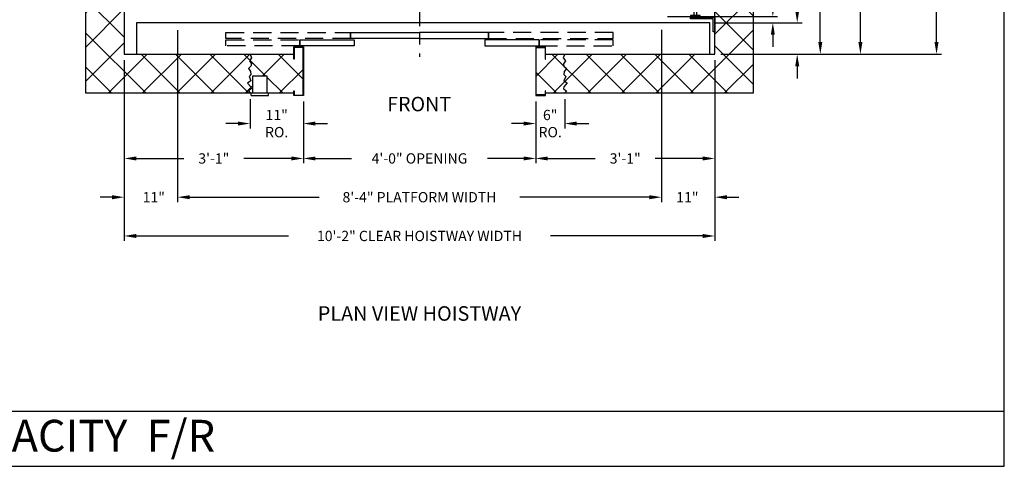
# Model space of a CAD drawing. Extents: x -14 to 1493, y 255 to 827.
# Drawn here: x 1290 to 1493, y 255 to 347 of the extents above; entities that cross this region are included whole.
import ezdxf
from ezdxf.enums import TextEntityAlignment as Align

# ---------------------------------------------------------------- set-up
doc = ezdxf.new("R2010")
doc.units = 0
doc.header["$LTSCALE"] = 60
doc.header["$MEASUREMENT"] = 0
doc.header["$PDMODE"] = 34
doc.linetypes.add('CENTER2', pattern=[1.125, 0.75, -0.125, 0.125, -0.125])
doc.linetypes.add('HIDDEN', pattern=[0.375, 0.25, -0.125])
doc.layers.get('0').update_dxf_attribs({"linetype": 'CONTINUOUS'})
doc.layers.get('DEFPOINTS').update_dxf_attribs({"linetype": 'CONTINUOUS'})
doc.styles.add('ROMAND', font='arialbd.ttf')
doc.styles.add('ROMANS', font='ROMANS.SHX')
doc.dimstyles.new('MEI', dxfattribs={"dimtxt": 4.25, "dimasz": 5, "dimexe": 2, "dimexo": 2.5, "dimgap": 3.75, "dimtad": 0, "dimdec": 4, "dimzin": 3, "dimdsep": 46, "dimlunit": 4, "dimtxsty": 'ROMANS', "dimcen": 4.25, "dimadec": 0, "dimazin": 0, "dimtfac": 1, "dimtdec": 4, "dimtofl": 0, "dimtmove": 0, "dimatfit": 3, "dimfxl": 1, "dimfrac": 2, "dimtolj": 1, "dimtzin": 0, "dimarcsym": 0})

# ---------------------------------------------------------------- blocks, each defined once
blk = doc.blocks.new('*D43')
at = {"color": 0, "lineweight": -2, "transparency": 16777216}
for p, q in [((1434.34, 484.03), (1479.9, 484.03)), ((1478.9, 481.53), (1478.9, 439.51)), ((1478.9, 342.53), (1478.9, 384.55)), ((1434.34, 340.03), (1479.9, 340.03))]:
    blk.add_line(p, q, dxfattribs=at)
at = {"color": 0, "transparency": 16777216}
for points in [[(1478.48, 481.53), (1479.31, 481.53), (1478.9, 484.03)], [(1478.48, 342.53), (1479.31, 342.53), (1478.9, 340.03)]]:
    blk.add_solid(points, dxfattribs=at)
at = {"layer": 'DEFPOINTS', "color": 0, "transparency": 16777216}
for p in [(1433.09, 484.03), (1433.09, 340.03), (1478.9, 340.03)]:
    blk.add_point(p, dxfattribs=at)
at = {"color": 0, "transparency": 16777216, "insert": (1478.9, 412.03), "char_height": 2.125, "attachment_point": 5, "rotation": 90, "style": 'ROMANS'}
blk.add_mtext('\\A1;12\'-0" CLEAR HOISTWAY DEPTH', dxfattribs=at)
blk = doc.blocks.new('*D47')
at = {"color": 0, "lineweight": -2, "transparency": 16777216}
for p, q in [((1311.1, 338.77), (1311.1, 301.51)), ((1433.09, 338.78), (1433.09, 301.51)), ((1313.6, 302.51), (1345.02, 302.51)), ((1430.59, 302.51), (1399.16, 302.51))]:
    blk.add_line(p, q, dxfattribs=at)
at = {"color": 0, "transparency": 16777216}
for points in [[(1313.6, 302.92), (1313.6, 302.09), (1311.1, 302.51)], [(1430.59, 302.92), (1430.59, 302.09), (1433.09, 302.51)]]:
    blk.add_solid(points, dxfattribs=at)
at = {"layer": 'DEFPOINTS', "color": 0, "transparency": 16777216}
for p in [(1311.1, 340.02), (1433.09, 340.03), (1433.09, 302.51)]:
    blk.add_point(p, dxfattribs=at)
at = {"color": 0, "transparency": 16777216, "insert": (1372.09, 302.51), "char_height": 2.125, "attachment_point": 5, "style": 'ROMANS'}
blk.add_mtext('\\A1;10\'-2" CLEAR HOISTWAY WIDTH', dxfattribs=at)
blk = doc.blocks.new('*D48')
at = {"color": 0, "lineweight": -2, "transparency": 16777216}
for p, q in [((1322.1, 345.02), (1322.1, 309.51)), ((1422.09, 345.03), (1422.09, 309.51)), ((1324.6, 310.51), (1351.34, 310.51)), ((1419.59, 310.51), (1392.84, 310.51))]:
    blk.add_line(p, q, dxfattribs=at)
at = {"color": 0, "transparency": 16777216}
for points in [[(1324.6, 310.92), (1324.6, 310.09), (1322.1, 310.51)], [(1419.59, 310.92), (1419.59, 310.09), (1422.09, 310.51)]]:
    blk.add_solid(points, dxfattribs=at)
at = {"layer": 'DEFPOINTS', "color": 0, "transparency": 16777216}
for p in [(1322.1, 346.27), (1422.09, 346.28), (1422.09, 310.51)]:
    blk.add_point(p, dxfattribs=at)
at = {"color": 0, "transparency": 16777216, "insert": (1372.09, 310.51), "char_height": 2.125, "attachment_point": 5, "style": 'ROMANS'}
blk.add_mtext('\\A1;8\'-4" PLATFORM WIDTH', dxfattribs=at)
blk = doc.blocks.new('*D49')
at = {"color": 0, "lineweight": -2, "transparency": 16777216}
for p, q in [((1433.09, 338.78), (1433.09, 317.51)), ((1396.09, 330.28), (1396.09, 317.51)), ((1398.59, 318.51), (1408.41, 318.51)), ((1430.59, 318.51), (1420.76, 318.51))]:
    blk.add_line(p, q, dxfattribs=at)
at = {"color": 0, "transparency": 16777216}
for points in [[(1398.59, 318.92), (1398.59, 318.09), (1396.09, 318.51)], [(1430.59, 318.92), (1430.59, 318.09), (1433.09, 318.51)]]:
    blk.add_solid(points, dxfattribs=at)
at = {"layer": 'DEFPOINTS', "color": 0, "transparency": 16777216}
for p in [(1433.09, 340.03), (1396.09, 331.53), (1433.09, 318.51)]:
    blk.add_point(p, dxfattribs=at)
at = {"color": 0, "transparency": 16777216, "insert": (1414.59, 318.51), "char_height": 2.125, "attachment_point": 5, "style": 'ROMANS'}
blk.add_mtext('\\A1;3\'-1"', dxfattribs=at)
blk = doc.blocks.new('*D50')
at = {"color": 0, "lineweight": -2, "transparency": 16777216}
for p, q in [((1311.1, 338.77), (1311.1, 317.51)), ((1348.1, 330.27), (1348.1, 317.51)), ((1313.6, 318.51), (1323.42, 318.51)), ((1345.6, 318.51), (1335.77, 318.51))]:
    blk.add_line(p, q, dxfattribs=at)
at = {"color": 0, "transparency": 16777216}
for points in [[(1313.6, 318.92), (1313.6, 318.09), (1311.1, 318.51)], [(1345.6, 318.92), (1345.6, 318.09), (1348.1, 318.51)]]:
    blk.add_solid(points, dxfattribs=at)
at = {"layer": 'DEFPOINTS', "color": 0, "transparency": 16777216}
for p in [(1311.1, 340.02), (1348.1, 331.52), (1348.1, 318.51)]:
    blk.add_point(p, dxfattribs=at)
at = {"color": 0, "transparency": 16777216, "insert": (1329.6, 318.51), "char_height": 2.125, "attachment_point": 5, "style": 'ROMANS'}
blk.add_mtext('\\A1;3\'-1"', dxfattribs=at)
blk = doc.blocks.new('*D51')
at = {"color": 0, "lineweight": -2, "transparency": 16777216}
for p, q in [((1348.1, 330.27), (1348.1, 317.51)), ((1396.09, 330.28), (1396.09, 317.51)), ((1350.6, 318.51), (1358.07, 318.51)), ((1393.59, 318.51), (1386.11, 318.51))]:
    blk.add_line(p, q, dxfattribs=at)
at = {"color": 0, "transparency": 16777216}
for points in [[(1350.6, 318.92), (1350.6, 318.09), (1348.1, 318.51)], [(1393.59, 318.92), (1393.59, 318.09), (1396.09, 318.51)]]:
    blk.add_solid(points, dxfattribs=at)
at = {"layer": 'DEFPOINTS', "color": 0, "transparency": 16777216}
for p in [(1348.1, 331.52), (1396.09, 331.53), (1396.09, 318.51)]:
    blk.add_point(p, dxfattribs=at)
at = {"color": 0, "transparency": 16777216, "insert": (1372.09, 318.51), "char_height": 2.125, "attachment_point": 5, "style": 'ROMANS'}
blk.add_mtext('\\A1;4\'-0" OPENING', dxfattribs=at)
blk = doc.blocks.new('*D52')
at = {"color": 0, "lineweight": -2, "transparency": 16777216}
for p, q in [((1337.08, 330.77), (1337.08, 324.71)), ((1348.1, 330.27), (1348.1, 324.71)), ((1334.58, 325.71), (1332.08, 325.71)), ((1350.6, 325.71), (1353.1, 325.71))]:
    blk.add_line(p, q, dxfattribs=at)
at = {"color": 0, "transparency": 16777216}
for points in [[(1334.58, 326.13), (1334.58, 325.3), (1337.08, 325.71)], [(1350.6, 326.13), (1350.6, 325.3), (1348.1, 325.71)]]:
    blk.add_solid(points, dxfattribs=at)
at = {"layer": 'DEFPOINTS', "color": 0, "transparency": 16777216}
for p in [(1337.08, 332.02), (1348.1, 331.52), (1337.08, 325.71)]:
    blk.add_point(p, dxfattribs=at)
at = {"color": 0, "transparency": 16777216, "insert": (1342.59, 325.71), "char_height": 2.125, "attachment_point": 5, "style": 'ROMANS'}
blk.add_mtext('\\A1;11"\\PRO.', dxfattribs=at)
blk = doc.blocks.new('*D53')
at = {"color": 0, "lineweight": -2, "transparency": 16777216}
for p, q in [((1396.09, 330.28), (1396.09, 324.71)), ((1402.09, 330.78), (1402.09, 324.71)), ((1393.59, 325.71), (1391.09, 325.71)), ((1404.59, 325.71), (1407.09, 325.71))]:
    blk.add_line(p, q, dxfattribs=at)
at = {"color": 0, "transparency": 16777216}
for points in [[(1393.59, 326.13), (1393.59, 325.3), (1396.09, 325.71)], [(1404.59, 326.13), (1404.59, 325.3), (1402.09, 325.71)]]:
    blk.add_solid(points, dxfattribs=at)
at = {"layer": 'DEFPOINTS', "color": 0, "transparency": 16777216}
for p in [(1402.09, 332.03), (1396.09, 331.53), (1402.09, 325.71)]:
    blk.add_point(p, dxfattribs=at)
at = {"color": 0, "transparency": 16777216, "insert": (1399.09, 325.71), "char_height": 2.125, "attachment_point": 5, "style": 'ROMANS'}
blk.add_mtext('\\A1;6"\\PRO.', dxfattribs=at)
blk = doc.blocks.new('*D54')
at = {"color": 0, "lineweight": -2, "transparency": 16777216}
for p, q in [((1322.1, 345.02), (1322.1, 309.51)), ((1311.1, 338.77), (1311.1, 309.51)), ((1308.6, 310.51), (1306.1, 310.51)), ((1324.6, 310.51), (1327.1, 310.51))]:
    blk.add_line(p, q, dxfattribs=at)
at = {"color": 0, "transparency": 16777216}
for points in [[(1308.6, 310.92), (1308.6, 310.09), (1311.1, 310.51)], [(1324.6, 310.92), (1324.6, 310.09), (1322.1, 310.51)]]:
    blk.add_solid(points, dxfattribs=at)
at = {"layer": 'DEFPOINTS', "color": 0, "transparency": 16777216}
for p in [(1322.1, 346.27), (1311.1, 340.02), (1311.1, 310.51)]:
    blk.add_point(p, dxfattribs=at)
at = {"color": 0, "transparency": 16777216, "insert": (1317.2, 310.51), "char_height": 2.125, "attachment_point": 5, "style": 'ROMANS'}
blk.add_mtext('\\A1;11"', dxfattribs=at)
blk = doc.blocks.new('LADDER')
for points in [[(5, 6.375), (0, 6.375), (0, 9.375), (0.3125, 9.375), (0.3125, 6.6875), (5, 6.6875)], [(5, 6.375), (3, 6.375), (3, 6), (5, 6)], [(4.3125, -6), (3.6875, -6), (3.6875, 6), (4.3125, 6)], [(1, 1), (0, 1), (0, 3), (1, 3)], [(1, -3), (0, -3), (0, -1), (1, -1)], [(5, -6.375), (3, -6.375), (3, -6), (5, -6)], [(5, -6.375), (0, -6.375), (0, -9.375), (0.3125, -9.375), (0.3125, -6.6875), (5, -6.6875)]]:
    blk.add_lwpolyline(points, close=True)
blk = doc.blocks.new('*D56')
at = {"color": 0, "lineweight": -2, "transparency": 16777216}
for p, q in [((1422.09, 345.03), (1422.09, 309.51)), ((1433.09, 338.78), (1433.09, 309.51)), ((1419.59, 310.51), (1417.09, 310.51)), ((1435.59, 310.51), (1438.09, 310.51))]:
    blk.add_line(p, q, dxfattribs=at)
at = {"color": 0, "transparency": 16777216}
for points in [[(1419.59, 310.92), (1419.59, 310.09), (1422.09, 310.51)], [(1435.59, 310.92), (1435.59, 310.09), (1433.09, 310.51)]]:
    blk.add_solid(points, dxfattribs=at)
at = {"layer": 'DEFPOINTS', "color": 0, "transparency": 16777216}
for p in [(1422.09, 346.28), (1433.09, 340.03), (1433.09, 310.51)]:
    blk.add_point(p, dxfattribs=at)
at = {"color": 0, "transparency": 16777216, "insert": (1427.43, 310.51), "char_height": 2.125, "attachment_point": 5, "style": 'ROMANS'}
blk.add_mtext('\\A1;11"', dxfattribs=at)
blk = doc.blocks.new('*D57')
at = {"color": 0, "lineweight": -2, "transparency": 16777216}
for p, q in [((1461.92, 412.03), (1462.17, 412.03)), ((1463.17, 409.53), (1463.17, 382.16)), ((1463.17, 342.53), (1463.17, 369.91)), ((1434.34, 340.03), (1464.17, 340.03))]:
    blk.add_line(p, q, dxfattribs=at)
at = {"color": 0, "transparency": 16777216}
for points in [[(1462.76, 409.53), (1463.59, 409.53), (1463.17, 412.03)], [(1462.76, 342.53), (1463.59, 342.53), (1463.17, 340.03)]]:
    blk.add_solid(points, dxfattribs=at)
at = {"layer": 'DEFPOINTS', "color": 0, "transparency": 16777216}
for p in [(1463.17, 412.03), (1433.09, 340.03), (1463.17, 340.03)]:
    blk.add_point(p, dxfattribs=at)
at = {"color": 0, "transparency": 16777216, "insert": (1463.17, 376.03), "char_height": 2.125, "attachment_point": 5, "rotation": 90, "style": 'ROMANS'}
blk.add_mtext('\\A1;6\'-0"', dxfattribs=at)
blk = doc.blocks.new('*D58')
at = {"color": 0, "lineweight": -2, "transparency": 16777216}
for p, q in [((1427.94, 412.03), (1455.89, 412.03)), ((1454.89, 409.53), (1454.89, 386.27)), ((1454.89, 342.53), (1454.89, 374.02)), ((1434.34, 340.03), (1455.89, 340.03))]:
    blk.add_line(p, q, dxfattribs=at)
at = {"color": 0, "transparency": 16777216}
for points in [[(1454.48, 409.53), (1455.31, 409.53), (1454.89, 412.03)], [(1454.48, 342.53), (1455.31, 342.53), (1454.89, 340.03)]]:
    blk.add_solid(points, dxfattribs=at)
at = {"layer": 'DEFPOINTS', "color": 0, "transparency": 16777216}
for p in [(1426.69, 412.03), (1433.09, 340.03), (1454.89, 340.03)]:
    blk.add_point(p, dxfattribs=at)
at = {"color": 0, "transparency": 16777216, "insert": (1454.89, 380.14), "char_height": 2.125, "attachment_point": 5, "rotation": 90, "style": 'ROMANS'}
blk.add_mtext('\\A1;6\'-0"', dxfattribs=at)
blk = doc.blocks.new('*D59')
at = {"color": 0, "lineweight": -2, "transparency": 16777216}
for p, q in [((1450.12, 349.03), (1450.12, 352.15)), ((1433.34, 346.53), (1451.12, 346.53)), ((1434.34, 340.03), (1451.12, 340.03)), ((1450.12, 337.53), (1450.12, 335.03))]:
    blk.add_line(p, q, dxfattribs=at)
at = {"color": 0, "transparency": 16777216}
for points in [[(1449.7, 349.03), (1450.54, 349.03), (1450.12, 346.53)], [(1449.7, 337.53), (1450.54, 337.53), (1450.12, 340.03)]]:
    blk.add_solid(points, dxfattribs=at)
at = {"layer": 'DEFPOINTS', "color": 0, "transparency": 16777216}
for p in [(1432.09, 346.53), (1433.09, 340.03), (1450.12, 340.03)]:
    blk.add_point(p, dxfattribs=at)
at = {"color": 0, "transparency": 16777216, "insert": (1450.12, 359.64), "char_height": 2.125, "attachment_point": 5, "rotation": 90, "style": 'ROMANS'}
blk.add_mtext('\\A1;6 1/2"', dxfattribs=at)
blk = doc.blocks.new('*D60')
at = {"color": 0, "lineweight": -2, "transparency": 16777216}
for p, q in [((1445.08, 350.28), (1445.08, 352.78)), ((1423.34, 347.78), (1446.08, 347.78)), ((1433.34, 346.53), (1446.08, 346.53)), ((1445.08, 344.03), (1445.08, 341.53))]:
    blk.add_line(p, q, dxfattribs=at)
at = {"color": 0, "transparency": 16777216}
for points in [[(1444.66, 350.28), (1445.5, 350.28), (1445.08, 347.78)], [(1444.66, 344.03), (1445.5, 344.03), (1445.08, 346.53)]]:
    blk.add_solid(points, dxfattribs=at)
at = {"layer": 'DEFPOINTS', "color": 0, "transparency": 16777216}
for p in [(1422.09, 347.78), (1432.09, 346.53), (1445.08, 347.78)]:
    blk.add_point(p, dxfattribs=at)
at = {"color": 0, "transparency": 16777216, "insert": (1445.08, 360.17), "char_height": 2.125, "attachment_point": 5, "rotation": 90, "style": 'ROMANS'}
blk.add_mtext('\\A1;1 1/4"', dxfattribs=at)

msp = doc.modelspace()

# ---------------------------------------------------------------- hatches: boundary and pattern name
h = msp.add_hatch()
h.set_pattern_fill('ANSI37', color=256, scale=40, style=0)
h.paths.add_polyline_path([(1402.43439, 486.97966), (1402.00701, 487.60392), (1401.90838, 488.19532), (1402.30289, 488.62245), (1401.94125, 489.54241), (1402.59877, 489.96953), (1401.90838, 490.79093), (1401.84263, 491.1852), (1402.43439, 491.61232), (1402.08515, 492.02978), (1398.1014, 492.02978), (1398.1014, 491.59333), (1398.01806, 491.59333), (1398.01806, 492.44645), (1396.18473, 492.44645), (1396.18473, 482.61312), (1398.01806, 482.61312), (1398.01806, 485.07332), (1398.1014, 485.07332), (1398.1014, 484.02978), (1402.08515, 484.02978), (1401.77687, 484.74546), (1402.23714, 485.40258), (1401.80975, 485.99398), (1401.94125, 486.48682)])
h.paths.add_polyline_path([(1441.08515, 492.02978), (1402.08515, 492.02978), (1402.43439, 491.61232), (1401.84263, 491.1852), (1401.90838, 490.79093), (1402.59877, 489.96953), (1401.94125, 489.54241), (1402.30289, 488.62245), (1401.90838, 488.19532), (1402.00701, 487.60392), (1402.43439, 486.97966), (1401.94125, 486.48682), (1401.80975, 485.99398), (1402.23714, 485.40258), (1401.77687, 484.74546), (1402.08515, 484.02978), (1432.08515, 484.02978), (1433.08515, 484.02978), (1433.08515, 411.98231), (1441.08515, 411.99643)])
h.paths.add_polyline_path([(1441.08515, 411.99643), (1433.08515, 411.98231), (1433.08515, 340.02978), (1402.08515, 340.02978), (1401.77687, 339.31411), (1402.23714, 338.65699), (1401.80975, 338.06559), (1401.94125, 337.57275), (1402.43439, 337.07991), (1402.00701, 336.45565), (1401.90838, 335.86425), (1402.30289, 335.43712), (1401.94125, 334.51716), (1402.59877, 334.09003), (1401.90838, 333.26864), (1401.84263, 332.87437), (1402.43439, 332.44724), (1402.08515, 332.02978), (1441.08515, 332.02978)])
h.paths.add_polyline_path([(1402.43439, 337.07991), (1401.94125, 337.57275), (1401.80975, 338.06559), (1402.23714, 338.65699), (1401.77687, 339.31411), (1402.08515, 340.02978), (1398.1014, 340.02978), (1398.1014, 338.98625), (1398.01806, 338.98625), (1398.01806, 341.44645), (1396.18473, 341.44645), (1396.18473, 331.61312), (1398.01806, 331.61312), (1398.01806, 332.46624), (1398.1014, 332.46624), (1398.1014, 332.02978), (1402.08515, 332.02978), (1402.43439, 332.44724), (1401.84263, 332.87437), (1401.90838, 333.26864), (1402.59877, 334.09003), (1401.94125, 334.51716), (1402.30289, 335.43712), (1401.90838, 335.86425), (1402.00701, 336.45565)])
h.paths.add_polyline_path([(1348.02999, 341.43852), (1346.19665, 341.43852), (1346.19665, 338.97832), (1346.11332, 338.97832), (1346.11332, 340.02186), (1337.09707, 340.02186), (1337.40535, 339.30618), (1336.94509, 338.64906), (1337.37247, 338.05766), (1337.24097, 337.56482), (1336.74783, 337.07199), (1337.17522, 336.44773), (1337.27385, 335.85632), (1336.87933, 335.4292), (1337.24097, 334.50923), (1336.58345, 334.08211), (1337.27385, 333.26071), (1337.3396, 332.86644), (1336.74783, 332.43932), (1337.09707, 332.02186), (1337.59707, 332.02186), (1337.59707, 335.52186), (1340.59707, 335.52186), (1340.59707, 332.02186), (1340.90957, 332.02186), (1346.11332, 332.02186), (1346.11332, 332.45831), (1346.19665, 332.45831), (1346.19665, 331.60519), (1348.02999, 331.60519)])
h.paths.add_polyline_path([(1336.87933, 335.4292), (1337.27385, 335.85632), (1337.17522, 336.44773), (1336.74783, 337.07199), (1337.24097, 337.56482), (1337.37247, 338.05766), (1336.94509, 338.64906), (1337.40535, 339.30618), (1337.09707, 340.02186), (1313.59707, 340.02186), (1311.09707, 340.02186), (1311.09707, 412.02332), (1303.09707, 412.02276), (1303.09707, 332.02186), (1337.09707, 332.02186), (1336.74783, 332.43932), (1337.3396, 332.86644), (1337.27385, 333.26071), (1336.58345, 334.08211), (1337.24097, 334.50923)])
h.paths.add_polyline_path([(1311.09707, 484.02186), (1337.09707, 484.02186), (1337.40535, 484.73753), (1336.94509, 485.39465), (1337.37247, 485.98606), (1337.24097, 486.47889), (1336.74783, 486.97173), (1337.17522, 487.59599), (1337.27385, 488.18739), (1336.87933, 488.61452), (1337.24097, 489.53448), (1336.58345, 489.96161), (1337.27385, 490.783), (1337.3396, 491.17727), (1336.74783, 491.6044), (1337.09707, 492.02186), (1303.09707, 492.02186), (1303.09707, 412.02276), (1311.09707, 412.02332)])
h.paths.add_polyline_path([(1348.02999, 492.43852), (1346.19665, 492.43852), (1346.19665, 491.58541), (1346.11332, 491.58541), (1346.11332, 492.02186), (1340.59707, 492.02186), (1340.59707, 488.52186), (1337.59707, 488.52186), (1337.59707, 492.02186), (1337.09707, 492.02186), (1336.74783, 491.6044), (1337.3396, 491.17727), (1337.27385, 490.783), (1336.58345, 489.96161), (1337.24097, 489.53448), (1336.87933, 488.61452), (1337.27385, 488.18739), (1337.17522, 487.59599), (1336.74783, 486.97173), (1337.24097, 486.47889), (1337.37247, 485.98606), (1336.94509, 485.39465), (1337.40535, 484.73753), (1337.09707, 484.02186), (1346.11332, 484.02186), (1346.11332, 485.06539), (1346.19665, 485.06539), (1346.19665, 482.60519), (1348.02999, 482.60519)])

# ---------------------------------------------------------------- linework, layer by layer
at = {"color": 1, "linetype": 'CENTER2', "ltscale": 0.25}
msp.add_line((1372.09086, 357.04509), (1372.09086, 339.46483), dxfattribs=at)
at = {"ltscale": 0.25}
for p, q in [((1340.59707, 335.52186), (1337.59707, 335.52186)), ((1337.59707, 335.52186), (1337.59707, 332.02186)), ((1340.59707, 332.02186), (1340.59707, 335.52186)), ((1337.28457, 332.02186), (1340.90957, 332.02186)), ((1337.28457, 331.52186), (1337.28457, 332.02186)), ((1340.90957, 331.52186), (1340.90957, 332.02186)), ((1337.28457, 331.52186), (1340.90957, 331.52186))]:
    msp.add_line(p, q, dxfattribs=at)
at = {"ltscale": 10}
msp.add_line((1081.26959, 266.35527), (1492.90018, 266.35527), dxfattribs=at)
msp.add_lwpolyline([(1492.90018, 254.96126), (1492.90018, 787.65968), (1081.26959, 787.65968), (1081.26959, 254.96126)], close=True, dxfattribs=at)
at = {"ltscale": 0.25}
for points in [[(1346.11332, 492.02186), (1303.09707, 492.02186), (1303.09707, 332.02186), (1346.11332, 332.02186)], [(1398.1014, 332.02978), (1441.08515, 332.02978), (1441.08515, 492.02978), (1398.1014, 492.02978)], [(1346.11332, 484.02186), (1311.09707, 484.02186), (1311.09707, 340.02186), (1346.11332, 340.02186)], [(1398.1014, 340.02978), (1433.08515, 340.02978), (1433.08515, 484.02978), (1398.1014, 484.02978)], [(1398.1014, 340.02978), (1432.08515, 340.02978), (1432.08515, 346.52978), (1313.59707, 346.52186), (1313.59707, 340.02186), (1346.11332, 340.02186)], [(1398.1014, 340.02978), (1432.08515, 340.02978), (1432.08515, 346.52978), (1313.59707, 346.52186), (1313.59707, 340.02186), (1346.11332, 340.02186)], [(1337.09707, 340.02186), (1337.40535, 339.30618), (1336.94509, 338.64906), (1337.37247, 338.05766), (1337.24097, 337.56482), (1336.74783, 337.07199), (1337.17522, 336.44773), (1337.27385, 335.85632), (1336.87933, 335.4292), (1337.24097, 334.50923), (1336.58345, 334.08211), (1337.27385, 333.26071), (1337.3396, 332.86644), (1336.74783, 332.43932), (1337.09707, 332.02186)], [(1402.08515, 340.02978), (1401.77687, 339.31411), (1402.23714, 338.65699), (1401.80975, 338.06559), (1401.94125, 337.57275), (1402.43439, 337.07991), (1402.00701, 336.45565), (1401.90838, 335.86425), (1402.30289, 335.43712), (1401.94125, 334.51716), (1402.59877, 334.09003), (1401.90838, 333.26864), (1401.84263, 332.87437), (1402.43439, 332.44724), (1402.08515, 332.02978)]]:
    msp.add_lwpolyline(points, dxfattribs=at)
at = {"linetype": 'HIDDEN', "ltscale": 0.25}
for points in [[(1332.11332, 344.52186), (1357.84707, 344.52186), (1357.84707, 343.27186), (1332.11332, 343.27186)], [(1412.0689, 344.52978), (1386.33515, 344.52978), (1386.33515, 343.27978), (1412.0689, 343.27978)], [(1332.11332, 343.02186), (1347.36332, 343.02186), (1347.36332, 341.77186), (1332.11332, 341.77186)], [(1412.0689, 343.02978), (1396.8189, 343.02978), (1396.8189, 341.77978), (1412.0689, 341.77978)]]:
    msp.add_lwpolyline(points, close=True, dxfattribs=at)
at = {"ltscale": 0.25}
for points in [[(1357.84707, 344.52186), (1372.09086, 344.5105), (1372.09086, 343.2605), (1357.84707, 343.27186)], [(1386.33515, 344.52978), (1372.09086, 344.5105), (1372.09086, 343.2605), (1386.33515, 343.27978)], [(1347.36332, 343.02186), (1358.61332, 343.02186), (1358.61332, 341.77186), (1347.36332, 341.77186)], [(1396.8189, 343.02978), (1385.5689, 343.02978), (1385.5689, 341.77978), (1396.8189, 341.77978)], [(1348.02999, 341.43852), (1346.19665, 341.43852), (1346.19665, 338.97832), (1346.11332, 338.97832), (1346.11332, 341.52186), (1348.11332, 341.52186), (1348.11332, 331.52186), (1346.11332, 331.52186), (1346.11332, 332.45831), (1346.19665, 332.45831), (1346.19665, 331.60519), (1348.02999, 331.60519)], [(1398.01806, 338.98625), (1398.1014, 338.98625), (1398.1014, 341.52978), (1396.1014, 341.52978), (1396.1014, 331.52978), (1398.1014, 331.52978), (1398.1014, 332.46624), (1398.01806, 332.46624), (1398.01806, 331.61312), (1396.18473, 331.61312), (1396.18473, 341.44645), (1398.01806, 341.44645)]]:
    msp.add_lwpolyline(points, close=True, dxfattribs=at)

# ---------------------------------------------------------------- block references
at = {"ltscale": 0.25, "xscale": -1}
msp.add_blockref('LADDER', (1433.08515, 354.0225), dxfattribs=at)

# ---------------------------------------------------------------- texts
at = {"color": 1, "ltscale": 0.25, "style": 'ROMAND'}
msp.add_text('FRONT', height=2.977778, dxfattribs=at).set_placement((1378.62573, 329.7376), align=Align.MIDDLE_RIGHT)
at = {"color": 1, "style": 'ROMAND'}
msp.add_text('%%UPLAN VIEW HOISTWAY', height=3, dxfattribs=at).set_placement((1372.09086, 286.50718), align=Align.MIDDLE_CENTER)
at = {"ltscale": 10, "insert": (1287.01729, 264.55337), "char_height": 6.5618242, "width": 109.8125, "attachment_point": 2, "style": 'ROMAND'}
msp.add_mtext('8000# CAPACITY  F/R\\P ', dxfattribs=at)

# ---------------------------------------------------------------- dimensions: what is measured, and where the dimension line sits
at = {"color": 1}
dim = msp.add_linear_dim(base=(1478.89503, 340.02978), p1=(1433.08515, 484.02978), p2=(1433.08515, 340.02978), angle=270, text='<> CLEAR HOISTWAY DEPTH', dimstyle='MEI', override={"dimscale": 0.5}, dxfattribs=at)
dim.commit()
dim.dimension.update_dxf_attribs({"geometry": '*D43', "text_midpoint": (1478.89503, 412.02978)})
for base, p1, p2, picture, middle in [((1454.89247, 340.02978), (1426.68548, 412.03152), (1433.08515, 340.02978), '*D58', (1454.89247, 380.1427)), ((1445.0815, 347.77978), (1432.08515, 346.52978), (1422.08515, 347.77978), '*D60', (1445.0815, 360.16967)), ((1450.11876, 340.02978), (1432.08515, 346.52978), (1433.08515, 340.02978), '*D59', (1450.11876, 359.63892))]:
    dim = msp.add_linear_dim(base=base, p1=p1, p2=p2, angle=270, dimstyle='MEI', override={"dimscale": 0.5}, dxfattribs=at)
    dim.commit()
    dim.dimension.update_dxf_attribs({"geometry": picture, "text_midpoint": middle, "dimtype": 160})
dim = msp.add_linear_dim(base=(1463.1728, 340.02978), p1=(1463.1728, 412.03152), p2=(1433.08515, 340.02978), angle=270, dimstyle='MEI', override={"dimscale": 0.5}, dxfattribs=at)
dim.commit()
dim.dimension.update_dxf_attribs({"geometry": '*D57', "text_midpoint": (1463.1728, 376.03065)})
for base, p1, p2, picture, middle in [((1311.09707, 310.50718), (1322.09707, 346.27186), (1311.09707, 340.02186), '*D54', (1317.19653, 310.50718)), ((1433.08515, 310.50718), (1422.08515, 346.27978), (1433.08515, 340.02978), '*D56', (1427.43189, 310.50718))]:
    dim = msp.add_linear_dim(base=base, p1=p1, p2=p2, dimstyle='MEI', override={"dimscale": 0.5}, dxfattribs=at)
    dim.commit()
    dim.dimension.update_dxf_attribs({"geometry": picture, "text_midpoint": middle, "dimtype": 160})
for base, p1, p2, text, picture, middle in [((1422.08515, 310.50718), (1322.09707, 346.27186), (1422.08515, 346.27978), '<> PLATFORM WIDTH', '*D48', (1372.09111, 310.50718)), ((1433.08515, 302.50718), (1311.09707, 340.02186), (1433.08515, 340.02978), '<> CLEAR HOISTWAY WIDTH', '*D47', (1372.09111, 302.50718))]:
    dim = msp.add_linear_dim(base=base, p1=p1, p2=p2, text=text, dimstyle='MEI', override={"dimscale": 0.5}, dxfattribs=at)
    dim.commit()
    dim.dimension.update_dxf_attribs({"geometry": picture, "text_midpoint": middle})
for base, p1, p2, picture, middle in [((1348.09707, 318.50718), (1311.09707, 340.02186), (1348.09707, 331.52186), '*D50', (1329.59707, 318.50718)), ((1433.08515, 318.50718), (1396.08515, 331.52978), (1433.08515, 340.02978), '*D49', (1414.58515, 318.50718))]:
    dim = msp.add_linear_dim(base=base, p1=p1, p2=p2, dimstyle='MEI', override={"dimscale": 0.5}, dxfattribs=at)
    dim.commit()
    dim.dimension.update_dxf_attribs({"geometry": picture, "text_midpoint": middle})
for base, p1, p2, text, picture, middle in [((1337.08083, 325.71483), (1348.09707, 331.52186), (1337.08083, 332.02186), '<>\\PRO.', '*D52', (1342.58895, 325.71483)), ((1402.08515, 325.71483), (1396.08515, 331.52978), (1402.08515, 332.02978), '<>\\PRO.', '*D53', (1399.08515, 325.71483)), ((1396.08515, 318.50718), (1348.09707, 331.52186), (1396.08515, 331.52978), '<> OPENING', '*D51', (1372.09086, 318.50718))]:
    dim = msp.add_linear_dim(base=base, p1=p1, p2=p2, text=text, dimstyle='MEI', override={"dimscale": 0.5}, dxfattribs=at)
    dim.commit()
    dim.dimension.update_dxf_attribs({"geometry": picture, "text_midpoint": middle, "dimtype": 160})

doc.saveas('drawing.dxf')
